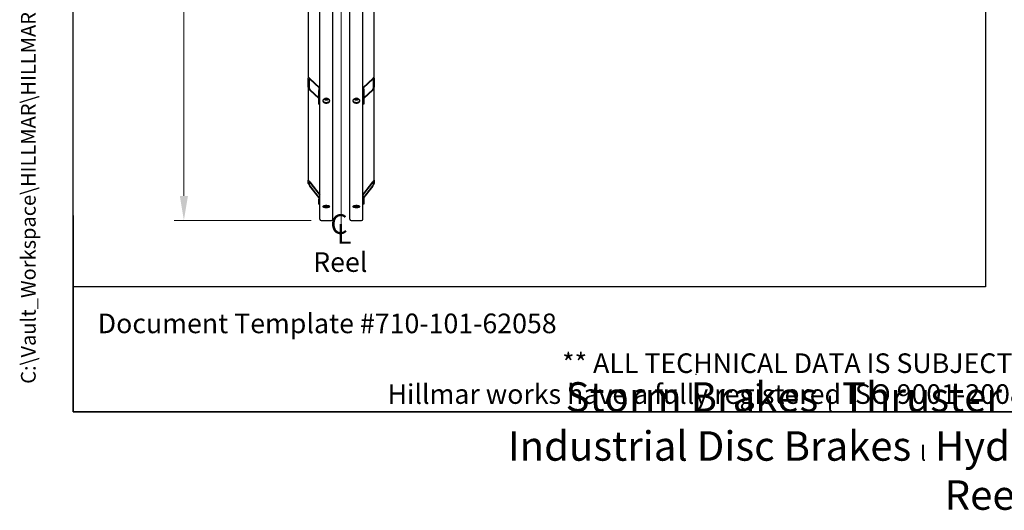
# Model space of a CAD drawing. Units: millimetres. Extents: x 466 to 6270, y 58 to 8172.
# Drawn here: x 466 to 3479, y 58 to 1559 of the extents above; entities that cross this region are included whole.
import ezdxf
from ezdxf.enums import TextEntityAlignment as Align

# ---------------------------------------------------------------- set-up
doc = ezdxf.new("R2010")
doc.units = ezdxf.units.MM
doc.header["$LTSCALE"] = 30
doc.linetypes.add('DASHDOT2', pattern=[12.7, 6.35, -3.175, 0, -3.175])
for name, color, linetype, lineweight in [('Center Mark(Hillmar_metric)', 7, 'Continuous', 18), ('Centerline(Hillmar_metric)', 7, 'Continuous', 18), ('Dimensions(Hillmar_metric)', 7, 'Continuous', 13), ('Sketch Geometry(Hillmar_metric)', 7, 'Continuous', 25), ('Symbols(Hillmar_Imperial)', 7, 'Continuous', 18), ('Symbols(Hillmar_metric)', 7, 'Continuous', 18), ('Visible Edges(Hillmar_metric)', 7, 'Continuous', 25)]:
    doc.layers.add(name, color=color, linetype=linetype, lineweight=lineweight)
doc.styles.add('Hillmar_Imperial_Section_view', font='arial.ttf')
doc.styles.add('Hillmar_metric_Dimensions', font='arial.ttf')
doc.styles.add('Hillmar_metric_parts_list', font='arial.ttf')
doc.styles.add('Hillmar_metric_title_block', font='arial.ttf')
doc.styles.add('Text Style48', font='arial.ttf')
doc.styles.add('Text Style95', font='arial.ttf')
doc.styles.add('Text Style96', font='arialbd.ttf')
doc.dimstyles.new('DEFAULT-ISO-Method 1b-Hillmar_metric', dxfattribs={"dimscale": 30, "dimtxt": 2, "dimasz": 2.5, "dimexe": 1, "dimexo": 1, "dimgap": 0.25, "dimtad": 1, "dimtih": 1, "dimtoh": 1, "dimrnd": 1e-08, "dimdsep": 46, "dimtxsty": 'Hillmar_metric_Dimensions', "dimcen": 0.09, "dimdle": 8, "dimclrd": 7, "dimclre": 7, "dimclrt": 7, "dimazin": 2, "dimtfac": 0.75, "dimtmove": 0, "dimatfit": 3, "dimfxl": 1, "dimtolj": 1, "dimlwd": 9, "dimlwe": 9, "dimarcsym": 0})

# ---------------------------------------------------------------- blocks, each defined once
blk = doc.blocks.new('Borders Default Border')
at = {"layer": 'Sketch Geometry(Hillmar_metric)', "flags": 128}
blk.add_lwpolyline([(21, 12), (21, 272.4), (209, 272.4), (209, 12), (21, 12)], dxfattribs=at)
blk = doc.blocks.new('Title Blocks Hillmar_Metric')
at = {"layer": 'Sketch Geometry(Hillmar_metric)'}
for p, q in [((25.42, 31.27), (25.42, 11.27)), ((88.92, 15.12), (88.92, 15.04)), ((25.42, 11.27), (213.42, 11.27))]:
    blk.add_line(p, q, dxfattribs=at)
at = {"layer": 'Symbols(Hillmar_metric)', "color": 7, "style": 'Hillmar_metric_parts_list'}
for s, insert, char_height, attachment_point in [('\\fArial|b0|i0;\\H2.0000;Document Template #710-101-62058', (27.92, 20.27), 2, 4), ('\\fArial Narrow|b1|i0;\\H3.0000;Storm Brakes\\fArial Narrow|b0|i0;\\H3.0000; \\fWingdings|b0|i0;\\H1.5000;l\\fArial Narrow|b0|i0;\\H3.0000; \\fArial Narrow|b1|i0;\\H3.0000;Thruster Disc Brakes\\fArial Narrow|b0|i0;\\H3.0000; \\fWingdings|b0|i0;\\H1.5000;l\\fArial Narrow|b0|i0;\\H3.0000; \\fArial Narrow|b1|i0;\\H3.0000;Thruster\\fArial Narrow|b0|i0;\\H3.0000; \\fWingdings|b0|i0;\\H1.5000;l\\fArial Narrow|b0|i0;\\H3.0000; \\fArial Narrow|b1|i0;\\H3.0000;Industrial Disc Brakes\\fArial Narrow|b0|i0;\\H3.0000; \\fWingdings|b0|i0;\\H1.5000;l\\fArial Narrow|b0|i0;\\H3.0000; \\fArial Narrow|b1|i0;\\H3.0000;Hydraulic Power Units\\fArial Narrow|b0|i0;\\H3.0000; \\fWingdings|b0|i0;\\H1.5000;l\\fArial Narrow|b0|i0;\\H3.0000; \\fArial Narrow|b1|i0;\\H3.0000;Cable Reels', (119.42, 7.77), 1.5, 5)]:
    blk.add_mtext(s, dxfattribs=dict(at, insert=insert, char_height=char_height, attachment_point=attachment_point))
at = {"layer": 'Symbols(Hillmar_metric)', "color": 7, "insert": (119.42, 14.64), "char_height": 2, "attachment_point": 5, "line_spacing_factor": 0.944221, "style": 'Hillmar_metric_parts_list'}
blk.add_mtext('\\fArial|b0|i0;\\H2.0000;** ALL TECHNICAL DATA IS SUBJECT TO CHANGE WITHOUT NOTICE **\\PHillmar works have a fully registered ISO 9001-2008 quality assurance programme (QCB #01-1525)', dxfattribs=at)
at = {"layer": 'Symbols(Hillmar_metric)', "color": 7}
for tag, p, height, rotation, style in [('<Line1>_001', (106.05, 267.84), 2.5, 0.2344, 'Text Style96'), ('<Line2>_001', (97.24, 263.43), 2.5, 0.2344, 'Text Style96'), ('<Line3>_001', (105.6, 259.09), 2.5, 0.2344, 'Text Style96'), ('<Line4>_001', (114.7, 254.76), 2.5, 0.2344, 'Text Style96'), ('<Line5>_001', (117.67, 250.39), 2.5, 0.2344, 'Text Style96'), ('<Form_Number>_001', (169.79, 249.94), 2.5, 0.2344, 'Text Style48'), ('FILENAME_AND_PATH_001', (21.59, 14.11), 1.5, 90, 'Hillmar_metric_title_block')]:
    blk.add_attdef(tag, p, '', height=height, rotation=rotation, dxfattribs=dict(at, style=style))
at = {"layer": 'Symbols(Hillmar_metric)', "color": 7, "style": 'Text Style48'}
for tag, p in [('<Sheet_Number>', (169.92, 266.17)), ('<Job_Number>', (169.92, 258.67)), ('<Document_Package_Number.>', (169.92, 243.67))]:
    blk.add_attdef(tag, text='', height=2.5, rotation=0.2344, dxfattribs=at).set_placement(p, align=Align.MIDDLE_LEFT)
at = {"layer": 'Symbols(Hillmar_metric)', "color": 7}
for tag, height, style, p in [('<Document_Package_Number_Rev..>', 2.5, 'Text Style48', (208.42, 243.67)), ('<Date>', 2.2, 'Text Style95', (138.42, 243.67)), ('<Page>', 2.2, 'Text Style95', (158.42, 243.67))]:
    blk.add_attdef(tag, text='', height=height, rotation=0.2344, dxfattribs=dict(at, style=style)).set_placement(p, align=Align.MIDDLE_CENTER)
blk = doc.blocks.new('*D27')
at = {"layer": 'Defpoints', "color": 0, "linetype": 'Continuous', "transparency": 16777216}
for p in [(1388.7, 3444.8), (968.7, 944.8), (1388.7, 944.8)]:
    blk.add_point(p, dxfattribs=at)
at = {"layer": 'Dimensions(Hillmar_metric)', "color": 7, "linetype": 'Continuous', "lineweight": 9, "transparency": 16777216}
for p, q in [((1358.7, 3444.8), (938.7, 3444.8)), ((968.7, 3369.8), (968.7, 2232.4)), ((968.7, 1019.8), (968.7, 2157.2)), ((1358.7, 944.8), (938.7, 944.8))]:
    blk.add_line(p, q, dxfattribs=at)
at = {"layer": 'Dimensions(Hillmar_metric)', "color": 7, "linetype": 'Continuous', "transparency": 16777216}
for points in [[(956.2, 3369.8), (981.2, 3369.8), (968.7, 3444.8)], [(956.2, 1019.8), (981.2, 1019.8), (968.7, 944.8)]]:
    blk.add_solid(points, dxfattribs=at)
at = {"layer": 'Dimensions(Hillmar_metric)', "color": 7, "linetype": 'Continuous', "lineweight": 13, "transparency": 16777216, "insert": (968.7, 2194.8), "char_height": 60, "attachment_point": 5, "style": 'Hillmar_metric_Dimensions'}
blk.add_mtext("\\A1; \\fArial|b0|i0;\\H60.1980;'B'", dxfattribs=at)
blk = doc.blocks.new('Center Line')
at = {"layer": 'Symbols(Hillmar_Imperial)', "color": 7, "char_height": 2.01, "attachment_point": 4, "style": 'Hillmar_Imperial_Section_view'}
for s, insert in [('C', (-1.11, 0.48)), ('L', (-0.45, -0.51))]:
    blk.add_mtext(s, dxfattribs=dict(at, insert=insert))

msp = doc.modelspace()

# ---------------------------------------------------------------- linework, layer by layer
at = {"layer": 'Center Mark(Hillmar_metric)', "linetype": 'DASHDOT2', "ltscale": 0.2}
msp.add_line((1450.4824, 3455.251), (1450.4824, 874.0385), dxfattribs=at)
at = {"layer": 'Centerline(Hillmar_metric)'}
msp.add_line((1450.4824, 2269.8385), (1450.4824, 874.0385), dxfattribs=at)
at = {"layer": 'Sketch Geometry(Hillmar_metric)'}
for p, q in [((629.9842, 742.3157), (629.9842, 7272.0004)), ((3421.2783, 5616.6294), (3421.2783, 742.3157)), ((3421.2783, 742.3157), (629.9842, 742.3157))]:
    msp.add_line(p, q, dxfattribs=at)
at = {"layer": 'Visible Edges(Hillmar_metric)'}
for p, q in [((1384.4824, 949.0385), (1384.4824, 2194.8385)), ((1424.4824, 949.0385), (1424.4824, 2194.8385)), ((1476.4824, 949.0385), (1476.4824, 2194.8385)), ((1516.4824, 949.0385), (1516.4824, 2194.8385)), ((1349.4824, 1872.184), (1349.4824, 1380.2515)), ((1551.4824, 1380.2515), (1551.4824, 1872.184)), ((1349.4824, 1351.9672), (1349.4824, 1380.2515)), ((1352.4824, 1377.3848), (1352.4824, 1349.1005)), ((1354.4824, 1379.0092), (1383.7475, 1351.045)), ((1382.5136, 1350.1027), (1354.4824, 1376.8879)), ((1517.2173, 1351.045), (1546.4824, 1379.0092)), ((1546.4824, 1376.8879), (1518.4512, 1350.1027)), ((1548.4824, 1349.1005), (1548.4824, 1377.3848)), ((1551.4824, 1380.2515), (1551.4824, 1351.9672)), ((1349.4824, 1351.9672), (1349.4824, 1067.9498)), ((1354.4824, 1345.7752), (1381.4824, 1319.9754)), ((1381.4824, 1317.8541), (1354.4824, 1343.6539)), ((1381.4824, 1347.7245), (1381.4824, 1342.7748)), ((1381.4824, 1342.7748), (1384.4824, 1342.7748)), ((1381.4824, 1300.3484), (1381.4824, 1342.7748)), ((1519.4824, 1342.7748), (1516.4824, 1342.7748)), ((1519.4824, 1347.7245), (1519.4824, 1342.7748)), ((1519.4824, 1319.9754), (1546.4824, 1345.7752)), ((1546.4824, 1343.6539), (1519.4824, 1317.8541)), ((1519.4824, 1342.7748), (1519.4824, 1300.3484)), ((1551.4824, 1067.9498), (1551.4824, 1351.9672)), ((1381.4824, 1300.3484), (1384.4824, 1300.3484)), ((1400.1087, 1316.9762), (1400.3416, 1317.8042)), ((1403.5813, 1314.8228), (1400.1087, 1316.9762)), ((1403.5813, 1314.8228), (1403.5813, 1318.3584)), ((1407.955, 1315.8727), (1403.5813, 1314.8228)), ((1407.955, 1317.9896), (1407.955, 1315.8727)), ((1408.5081, 1317.8388), (1407.955, 1315.8727)), ((1492.1087, 1316.9762), (1492.3416, 1317.8042)), ((1495.5813, 1314.8228), (1492.1087, 1316.9762)), ((1495.5813, 1314.8228), (1495.5813, 1318.3584)), ((1499.955, 1315.8727), (1495.5813, 1314.8228)), ((1499.955, 1317.9896), (1499.955, 1315.8727)), ((1500.5081, 1317.8388), (1499.955, 1315.8727)), ((1519.4824, 1300.3484), (1516.4824, 1300.3484)), ((1349.4824, 1057.597), (1349.4824, 1067.9498)), ((1352.4824, 1064.0339), (1352.4824, 1053.6811)), ((1354.4824, 1062.7174), (1384.4824, 1023.5582)), ((1384.4824, 1022.7817), (1354.4824, 1061.9409)), ((1516.4824, 1023.5582), (1546.4824, 1062.7174)), ((1546.4824, 1061.9409), (1516.4824, 1022.7817)), ((1548.4824, 1053.6811), (1548.4824, 1064.0339)), ((1551.4824, 1067.9498), (1551.4824, 1057.597)), ((1354.4824, 1050.5529), (1381.4824, 1015.3096)), ((1381.4824, 1014.5332), (1354.4824, 1049.7764)), ((1519.4824, 1015.3096), (1546.4824, 1050.5529)), ((1546.4824, 1049.7764), (1519.4824, 1014.5332)), ((1381.4824, 1016.4461), (1381.4824, 1009.6846)), ((1381.4824, 1009.6846), (1384.4824, 1009.6846)), ((1381.4824, 994.1555), (1381.4824, 1009.6846)), ((1519.4824, 1009.6846), (1516.4824, 1009.6846)), ((1519.4824, 1016.4461), (1519.4824, 1009.6846)), ((1519.4824, 1009.6846), (1519.4824, 994.1555)), ((1381.4824, 994.1555), (1384.4824, 994.1555)), ((1519.4824, 994.1555), (1516.4824, 994.1555)), ((1388.6824, 944.8385), (1420.2824, 944.8385)), ((1480.6824, 944.8385), (1512.2824, 944.8385))]:
    msp.add_line(p, q, dxfattribs=at)
for centre, start, end in [((1388.6824, 949.0385), 180, 270), ((1420.2824, 949.0385), 270, 0), ((1480.6824, 949.0385), 180, 270), ((1512.2824, 949.0385), 270, 0)]:
    msp.add_arc(centre, 4.2, start, end, dxfattribs=at)
for centre, major_axis, ratio, start_param, end_param in [((1354.4824, 1375.4737), (-4.6405, 5.7506), 0.323744071, 5.093925958, 6.664722285), ((1354.4824, 1375.4737), (-1.8562, 2.3003), 0.323744071, 5.093925958, 6.664722285), ((1546.4824, 1375.4737), (4.6405, 5.7506), 0.323744071, 5.901648329, 7.472444656), ((1546.4824, 1375.4737), (1.8562, 2.3003), 0.323744071, 5.901648329, 7.472444656), ((1354.4824, 1347.1894), (-4.6405, 5.7506), 0.323744071, 0.381536978, 1.952333305), ((1354.4824, 1347.1894), (-1.8562, 2.3003), 0.323744071, 0.381536978, 1.952333305), ((1387.4824, 1347.7245), (-6, 0), 0.707106781, 5.235987756, 6.283185307), ((1513.4824, 1347.7245), (6, 0), 0.707106781, 0, 1.047197551), ((1546.4824, 1347.1894), (4.6405, 5.7506), 0.323744071, 4.330852002, 5.901648329), ((1546.4824, 1347.1894), (1.8562, 2.3003), 0.323744071, 4.330852002, 5.901648329), ((1354.4824, 1061.4233), (-4.9607, 6.6371), 0.094238763, 4.837812803, 6.40860913), ((1354.4824, 1051.0705), (-4.9607, 6.6371), 0.094238763, 0.125423822, 1.696220149), ((1354.4824, 1061.4233), (-1.9843, 2.6549), 0.094238763, 4.837812803, 6.40860913), ((1546.4824, 1061.4233), (4.9607, 6.6371), 0.094238763, 6.157761485, 7.728557812), ((1546.4824, 1061.4233), (1.9843, 2.6549), 0.094238763, 6.157761485, 7.728557812), ((1546.4824, 1051.0705), (4.9607, 6.6371), 0.094238763, 4.586965158, 6.157761485), ((1354.4824, 1051.0705), (-1.9843, 2.6549), 0.094238763, 0.125423822, 1.696220149), ((1546.4824, 1051.0705), (1.9843, 2.6549), 0.094238763, 4.586965158, 6.157761485), ((1387.4824, 1016.4461), (-6, 0), 0.965925826, 5.235987756, 6.283185307), ((1513.4824, 1016.4461), (6, 0), 0.965925826, 0, 1.047197551)]:
    msp.add_ellipse(centre, major_axis=major_axis, ratio=ratio, start_param=start_param, end_param=end_param, dxfattribs=at)
for points, knots in [([(1404.4824, 1303.5616), (1403.164, 1303.5616), (1401.7577, 1303.7462), (1399.1707, 1304.4981), (1397.99, 1305.0653), (1396.1255, 1306.3759), (1395.3175, 1307.2066), (1394.2459, 1309.03), (1393.9824, 1310.0227), (1393.9824, 1311.8873), (1394.2459, 1312.8833), (1395.3175, 1314.7184), (1396.1255, 1315.5575), (1397.99, 1316.8837), (1399.1707, 1317.4593), (1401.7577, 1318.2229), (1403.164, 1318.4108), (1405.8008, 1318.4108), (1407.2071, 1318.2229), (1409.7941, 1317.4593), (1410.9748, 1316.8837), (1412.8393, 1315.5575), (1413.6474, 1314.7184), (1414.7189, 1312.8833), (1414.9824, 1311.8873), (1414.9824, 1310.0227), (1414.7189, 1309.03), (1413.6474, 1307.2066), (1412.8393, 1306.3759), (1410.9748, 1305.0653), (1409.7941, 1304.4981), (1407.2071, 1303.7462), (1405.8008, 1303.5616), (1404.4824, 1303.5616)], [0, 0, 0, 0, 0.395523027, 0.395523027, 0.791046054, 0.791046054, 1.18656908, 1.18656908, 1.582092107, 1.582092107, 1.977615134, 1.977615134, 2.373138161, 2.373138161, 2.768661188, 2.768661188, 3.164184214, 3.164184214, 3.559707241, 3.559707241, 3.955230268, 3.955230268, 4.350753295, 4.350753295, 4.746276322, 4.746276322, 5.141799348, 5.141799348, 5.537322375, 5.537322375, 5.932845402, 5.932845402, 6.328368429, 6.328368429, 6.328368429, 6.328368429]), ([(1394.0926, 1312.0166), (1394.2165, 1311.4156), (1394.4455, 1310.8117), (1395.3175, 1309.3279), (1396.1255, 1308.4972), (1397.99, 1307.1867), (1399.1707, 1306.6195), (1401.7577, 1305.8676), (1403.164, 1305.683), (1404.4824, 1305.683)], [4.893619699, 4.893619699, 4.893619699, 4.893619699, 5.141799473, 5.141799473, 5.53732251, 5.53732251, 5.932845546, 5.932845546, 6.328368583, 6.328368583, 6.328368583, 6.328368583]), ([(1411.7929, 1316.3005), (1411.5846, 1315.9508), (1411.3336, 1315.6207), (1410.554, 1314.7891), (1409.9558, 1314.3344), (1408.5893, 1313.5771), (1407.8153, 1313.2807), (1406.1806, 1312.8822), (1405.3196, 1312.7816), (1403.5983, 1312.7853), (1402.7382, 1312.8896), (1401.101, 1313.2966), (1400.3241, 1313.5991), (1398.9359, 1314.3817), (1398.3231, 1314.8608), (1397.5773, 1315.6924), (1397.3576, 1315.9887), (1397.1719, 1316.3005)], [6.485400322, 6.485400322, 6.485400322, 6.485400322, 6.672178849, 6.672178849, 6.992882514, 6.992882514, 7.32563881, 7.32563881, 7.660681965, 7.660681965, 7.995680375, 7.995680375, 8.330718391, 8.330718391, 8.66332661, 8.66332661, 8.829863865, 8.829863865, 8.829863865, 8.829863865]), ([(1404.4824, 1305.683), (1405.8008, 1305.683), (1407.2071, 1305.8676), (1409.7941, 1306.6195), (1410.9748, 1307.1867), (1412.8393, 1308.4972), (1413.6474, 1309.3279), (1414.5193, 1310.8117), (1414.7483, 1311.4156), (1414.8723, 1312.0166)], [0, 0, 0, 0, 0.395523036, 0.395523036, 0.791046073, 0.791046073, 1.186569109, 1.186569109, 1.434748884, 1.434748884, 1.434748884, 1.434748884]), ([(1496.4824, 1303.5616), (1495.164, 1303.5616), (1493.7577, 1303.7462), (1491.1707, 1304.4981), (1489.99, 1305.0653), (1488.1255, 1306.3759), (1487.3175, 1307.2066), (1486.2459, 1309.03), (1485.9824, 1310.0227), (1485.9824, 1311.8873), (1486.2459, 1312.8833), (1487.3175, 1314.7184), (1488.1255, 1315.5575), (1489.99, 1316.8837), (1491.1707, 1317.4593), (1493.7577, 1318.2229), (1495.164, 1318.4108), (1497.8008, 1318.4108), (1499.2071, 1318.2229), (1501.7941, 1317.4593), (1502.9748, 1316.8837), (1504.8393, 1315.5575), (1505.6474, 1314.7184), (1506.7189, 1312.8833), (1506.9824, 1311.8873), (1506.9824, 1310.0227), (1506.7189, 1309.03), (1505.6474, 1307.2066), (1504.8393, 1306.3759), (1502.9748, 1305.0653), (1501.7941, 1304.4981), (1499.2071, 1303.7462), (1497.8008, 1303.5616), (1496.4824, 1303.5616)], [0, 0, 0, 0, 0.395523027, 0.395523027, 0.791046054, 0.791046054, 1.18656908, 1.18656908, 1.582092107, 1.582092107, 1.977615134, 1.977615134, 2.373138161, 2.373138161, 2.768661188, 2.768661188, 3.164184214, 3.164184214, 3.559707241, 3.559707241, 3.955230268, 3.955230268, 4.350753295, 4.350753295, 4.746276322, 4.746276322, 5.141799348, 5.141799348, 5.537322375, 5.537322375, 5.932845402, 5.932845402, 6.328368429, 6.328368429, 6.328368429, 6.328368429]), ([(1486.0926, 1312.0166), (1486.2165, 1311.4156), (1486.4455, 1310.8117), (1487.3175, 1309.3279), (1488.1255, 1308.4972), (1489.99, 1307.1867), (1491.1707, 1306.6195), (1493.7577, 1305.8676), (1495.164, 1305.683), (1496.4824, 1305.683)], [4.893619699, 4.893619699, 4.893619699, 4.893619699, 5.141799473, 5.141799473, 5.53732251, 5.53732251, 5.932845546, 5.932845546, 6.328368583, 6.328368583, 6.328368583, 6.328368583]), ([(1503.7929, 1316.3005), (1503.5846, 1315.9508), (1503.3336, 1315.6207), (1502.554, 1314.7891), (1501.9558, 1314.3344), (1500.5893, 1313.5771), (1499.8153, 1313.2807), (1498.1806, 1312.8822), (1497.3196, 1312.7816), (1495.5983, 1312.7853), (1494.7382, 1312.8896), (1493.101, 1313.2966), (1492.3241, 1313.5991), (1490.9359, 1314.3817), (1490.3231, 1314.8608), (1489.5773, 1315.6924), (1489.3576, 1315.9887), (1489.1719, 1316.3005)], [6.485400322, 6.485400322, 6.485400322, 6.485400322, 6.672178849, 6.672178849, 6.992882514, 6.992882514, 7.32563881, 7.32563881, 7.660681965, 7.660681965, 7.995680375, 7.995680375, 8.330718391, 8.330718391, 8.66332661, 8.66332661, 8.829863865, 8.829863865, 8.829863865, 8.829863865]), ([(1496.4824, 1305.683), (1497.8008, 1305.683), (1499.2071, 1305.8676), (1501.7941, 1306.6195), (1502.9748, 1307.1867), (1504.8393, 1308.4972), (1505.6474, 1309.3279), (1506.5193, 1310.8117), (1506.7483, 1311.4156), (1506.8723, 1312.0166)], [0, 0, 0, 0, 0.395523036, 0.395523036, 0.791046073, 0.791046073, 1.186569109, 1.186569109, 1.434748884, 1.434748884, 1.434748884, 1.434748884]), ([(1404.4824, 984.7562), (1403.164, 984.7562), (1401.7577, 984.8222), (1399.1707, 985.0915), (1397.99, 985.2949), (1396.1255, 985.7668), (1395.3175, 986.0667), (1394.2459, 986.7282), (1393.9824, 987.09), (1393.9824, 987.7724), (1394.2459, 988.1386), (1395.3175, 988.8162), (1396.1255, 989.1275), (1397.99, 989.6208), (1399.1707, 989.8356), (1401.7577, 990.121), (1403.164, 990.1914), (1405.8008, 990.1914), (1407.2071, 990.121), (1409.7941, 989.8356), (1410.9748, 989.6208), (1412.8393, 989.1275), (1413.6474, 988.8162), (1414.7189, 988.1386), (1414.9824, 987.7724), (1414.9824, 987.09), (1414.7189, 986.7282), (1413.6474, 986.0667), (1412.8393, 985.7668), (1410.9748, 985.2949), (1409.7941, 985.0915), (1407.2071, 984.8222), (1405.8008, 984.7562), (1404.4824, 984.7562)], [0, 0, 0, 0, 0.395523027, 0.395523027, 0.791046054, 0.791046054, 1.18656908, 1.18656908, 1.582092107, 1.582092107, 1.977615134, 1.977615134, 2.373138161, 2.373138161, 2.768661188, 2.768661188, 3.164184214, 3.164184214, 3.559707241, 3.559707241, 3.955230268, 3.955230268, 4.350753295, 4.350753295, 4.746276322, 4.746276322, 5.141799348, 5.141799348, 5.537322375, 5.537322375, 5.932845402, 5.932845402, 6.328368429, 6.328368429, 6.328368429, 6.328368429]), ([(1395.6015, 988.8926), (1396.0272, 988.721), (1396.522, 988.5643), (1397.99, 988.1928), (1399.1707, 987.9893), (1401.7577, 987.72), (1403.164, 987.6541), (1404.4824, 987.6541)], [5.309991141, 5.309991141, 5.309991141, 5.309991141, 5.53732251, 5.53732251, 5.932845546, 5.932845546, 6.328368583, 6.328368583, 6.328368583, 6.328368583]), ([(1404.4824, 987.6541), (1405.8008, 987.6541), (1407.2071, 987.72), (1409.7941, 987.9893), (1410.9748, 988.1928), (1412.4429, 988.5643), (1412.9377, 988.721), (1413.3633, 988.8926)], [0, 0, 0, 0, 0.395523036, 0.395523036, 0.791046073, 0.791046073, 1.018377442, 1.018377442, 1.018377442, 1.018377442]), ([(1496.4824, 984.7562), (1495.164, 984.7562), (1493.7577, 984.8222), (1491.1707, 985.0915), (1489.99, 985.2949), (1488.1255, 985.7668), (1487.3175, 986.0667), (1486.2459, 986.7282), (1485.9824, 987.09), (1485.9824, 987.7724), (1486.2459, 988.1386), (1487.3175, 988.8162), (1488.1255, 989.1275), (1489.99, 989.6208), (1491.1707, 989.8356), (1493.7577, 990.121), (1495.164, 990.1914), (1497.8008, 990.1914), (1499.2071, 990.121), (1501.7941, 989.8356), (1502.9748, 989.6208), (1504.8393, 989.1275), (1505.6474, 988.8162), (1506.7189, 988.1386), (1506.9824, 987.7724), (1506.9824, 987.09), (1506.7189, 986.7282), (1505.6474, 986.0667), (1504.8393, 985.7668), (1502.9748, 985.2949), (1501.7941, 985.0915), (1499.2071, 984.8222), (1497.8008, 984.7562), (1496.4824, 984.7562)], [0, 0, 0, 0, 0.395523027, 0.395523027, 0.791046054, 0.791046054, 1.18656908, 1.18656908, 1.582092107, 1.582092107, 1.977615134, 1.977615134, 2.373138161, 2.373138161, 2.768661188, 2.768661188, 3.164184214, 3.164184214, 3.559707241, 3.559707241, 3.955230268, 3.955230268, 4.350753295, 4.350753295, 4.746276322, 4.746276322, 5.141799348, 5.141799348, 5.537322375, 5.537322375, 5.932845402, 5.932845402, 6.328368429, 6.328368429, 6.328368429, 6.328368429]), ([(1487.6015, 988.8926), (1488.0272, 988.721), (1488.522, 988.5643), (1489.99, 988.1928), (1491.1707, 987.9893), (1493.7577, 987.72), (1495.164, 987.6541), (1496.4824, 987.6541)], [5.309991141, 5.309991141, 5.309991141, 5.309991141, 5.53732251, 5.53732251, 5.932845546, 5.932845546, 6.328368583, 6.328368583, 6.328368583, 6.328368583]), ([(1496.4824, 987.6541), (1497.8008, 987.6541), (1499.2071, 987.72), (1501.7941, 987.9893), (1502.9748, 988.1928), (1504.4429, 988.5643), (1504.9377, 988.721), (1505.3633, 988.8926)], [0, 0, 0, 0, 0.395523036, 0.395523036, 0.791046073, 0.791046073, 1.018377442, 1.018377442, 1.018377442, 1.018377442])]:
    msp.add_open_spline(points, degree=3, knots=knots, dxfattribs=at)
for points, weights in [([(1403.5553, 1318.3816), (1403.5683, 1318.37), (1403.5813, 1318.3584)], [1.00200308864, 1.00100811375, 1]), ([(1403.5813, 1318.3584), (1403.6129, 1318.3728), (1403.6443, 1318.3869)], [1, 1.00193992986, 1.00383120665]), ([(1495.5553, 1318.3816), (1495.5683, 1318.37), (1495.5813, 1318.3584)], [1.00200308864, 1.00100811375, 1]), ([(1495.5813, 1318.3584), (1495.6129, 1318.3728), (1495.6443, 1318.3869)], [1, 1.00193992986, 1.00383120665])]:
    msp.add_rational_spline(points, weights, degree=2, dxfattribs=at)

# ---------------------------------------------------------------- block references
ref = msp.add_blockref('Title Blocks Hillmar_Metric', (-132.5674, 21.8961), dxfattribs=dict(xscale=30, yscale=30, zscale=30))
ref.add_attrib('FILENAME_AND_PATH_001', 'C:\\Vault_Workspace\\HILLMAR\\HILLMAR PRODUCTION\\06 CABLE REEL\\CABLE REEL DA\\0700-6\\07006007 DACR\\SPC-SHT-DACR\\75899.idw', (515.1082, 445.2195), dxfattribs={"layer": 'Symbols(Hillmar_metric)', "color": 7, "height": 45.0000018, "rotation": 90, "style": 'Hillmar_metric_title_block'})
at = {"xscale": 30, "yscale": 30, "zscale": 30}
for name, p in [('Borders Default Border', (0, 0)), ('Center Line', (1450.4824, 911.4586))]:
    msp.add_blockref(name, p, dxfattribs=at)

# ---------------------------------------------------------------- texts
at = {"layer": 'Symbols(Hillmar_metric)', "color": 7, "insert": (1364.2546, 847.5309), "char_height": 60.000001, "width": 190.305174, "attachment_point": 1, "style": 'Hillmar_metric_parts_list'}
msp.add_mtext('{\\fArial|b0|i0;\\H60.0000;Reel}', dxfattribs=at)

# ---------------------------------------------------------------- dimensions: what is measured, and where the dimension line sits
at = {"layer": 'Dimensions(Hillmar_metric)', "color": 7, "linetype": 'Continuous', "lineweight": 13}
dim = msp.add_linear_dim(base=(968.6824, 944.8385), p1=(1388.6824, 3444.8385), p2=(1388.6824, 944.8385), angle=90, text=" \\fArial|b0|i0;\\H60.1980;'B'", dimstyle='DEFAULT-ISO-Method 1b-Hillmar_metric', override={"dimgap": 0.25, "dimdec": 2, "dimtol": 0, "dimlim": 0, "dimtp": 0, "dimtm": 0, "dimtdec": 2, "dimtofl": 0, "dimatfit": 1}, dxfattribs=at)
dim.commit()
dim.dimension.update_dxf_attribs({"geometry": '*D27', "text_midpoint": (968.6824, 2194.8385), "dimtype": 160})

doc.saveas('drawing.dxf')
